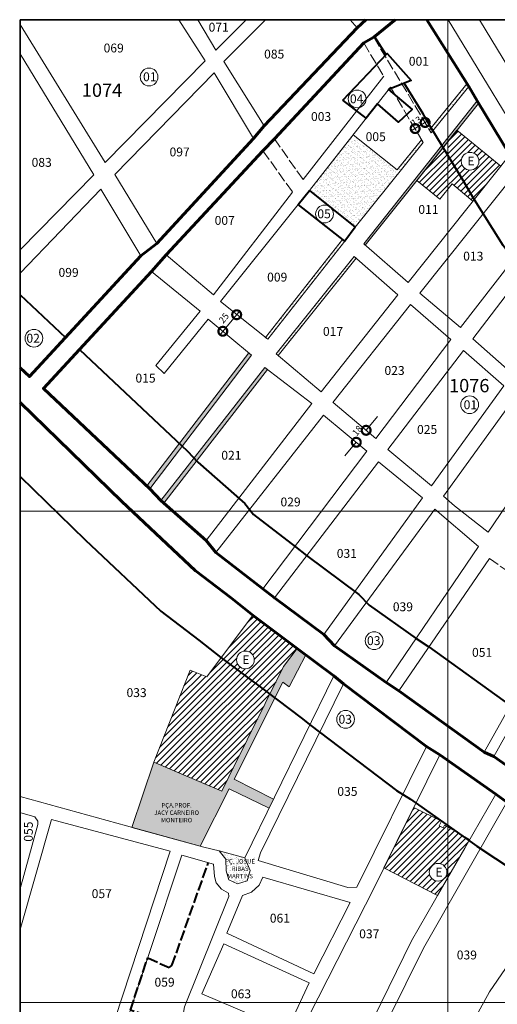
# Model space of a CAD drawing. Extents: x 180690 to 183128, y 1671485 to 1674270.
# Drawn here: x 180692 to 181231, y 1673158 to 1674270 of the extents above; entities that cross this region are included whole.
import ezdxf

# ---------------------------------------------------------------- set-up
doc = ezdxf.new("R2010")
doc.units = 0
doc.header["$MEASUREMENT"] = 0
doc.header["$XCLIPFRAME"] = 2
doc.linetypes.add('ACAD_ISO02W100', pattern=[15, 12, -3])
doc.layers.get('Defpoints').update_dxf_attribs({"linetype": 'CONTINUOUS'})
for name, color, linetype, lineweight in [('P-Area_escola', 6, 'CONTINUOUS', 9), ('P-Area_verde', 3, 'CONTINUOUS', 20), ('P-Cotas', 5, 'CONTINUOUS', 9), ('P-Ident_Area_Escola', 6, 'CONTINUOUS', 40), ('P-Ident_Area_Verde', 7, 'CONTINUOUS', 20), ('P-Ident_SUBUEU', 5, 'CONTINUOUS', 40), ('P-Ident_UEU', 5, 'CONTINUOUS', 60), ('P-Lim_area_comp', 40, 'ACAD_ISO02W100', 40), ('P-Lim_SUBUEU', 5, 'CONTINUOUS', 40), ('P-Lim_trac_viario', 1, 'CONTINUOUS', 20), ('P-Lim_trac_viario_proj', 1, 'ACAD_ISO02W100', 20), ('P-Lim_UEU', 6, 'CONTINUOUS', 60), ('P-Malha', 7, 'CONTINUOUS', 9), ('P-Num_Quarteirao', 5, 'CONTINUOUS', 40), ('P-Texto_Geral', 5, 'CONTINUOUS', 20)]:
    doc.layers.add(name, color=color, linetype=linetype, lineweight=lineweight)
doc.layers.add('P-Gauss_Krueger', color=3, linetype='CONTINUOUS')
doc.layers.add('P-Imagem_raster', color=250, linetype='CONTINUOUS')
doc.styles.add('SIMPLEX', font='simplex.shx')
doc.dimstyles.get("Standard").update_dxf_attribs({"dimtxt": 7.5, "dimasz": 20, "dimexe": 0.18, "dimexo": 0.0625, "dimgap": 5, "dimtad": 1, "dimzin": 0, "dimdsep": 46, "dimtxsty": 'Standard', "dimblk": 'DOTSMALL', "dimcen": 0.09, "dimdle": 6, "dimse1": 1, "dimse2": 1, "dimadec": 0, "dimazin": 0, "dimtfac": 1, "dimtofl": 0, "dimtmove": 2, "dimatfit": 2, "dimldrblk": 'DOTSMALL', "dimfxl": 0, "dimtolj": 1, "dimtzin": 0, "dimlwd": 13, "dimarcsym": 0})
picture_1 = doc.add_image_def('image1.tif', size_in_pixel=(9984, 13457))
pattern_1 = [(37.37923228, (-314997.9965, -5012460.6445), (-0.1475979158, 4.8261513526), [0, -3.8069184102, 0, -4.2577376956, 0, -4.0698963267]), (7.37923228, (-314997.9965, -5012460.6445), (4.44738553, 7.058851916), [0, -2.0537323002, 0, -3.4312356724, 0, -1.3148895825]), (327.37923228, (-315001.077, -5012460.638), (7.7995414866, -0.0022664308), [0, -1.2522757928, 0, -4.5081928542, 0, -5.8856962263]), (317.37923228, (-315001.077, -5012460.638), (7.533615745, 2.182309275), [0, -0.6261378964, 0, -2.955370871, 0, -3.3811446407])]
pattern_2 = [(37.37923228, (0, 0), (-0.147597916, 4.826151353), [0, -3.80691841, 0, -4.257737696, 0, -4.069896327]), (7.3792323, (0, 0), (4.44738553, 7.058851916), [0, -2.0537323, 0, -3.431235672, 0, -1.3148895825]), (327.37923228, (-3.0806, 0.0065), (7.799541487, -0.002266431), [0, -1.252275793, 0, -4.508192854, 0, -5.885696226]), (317.3792323, (-3.0806, 0.0065), (7.533615745, 2.182309275), [0, -0.626137896, 0, -2.955370871, 0, -3.381144641])]

# ---------------------------------------------------------------- blocks, each defined once
blk = doc.blocks.new('_DotSmall')
at = {"layer": 'P-Texto_Geral', "color": 0, "const_width": 0.5}
blk.add_lwpolyline([(-0.0625, 0, 1), (0.0625, 0, 1)], format="xyb", close=True, dxfattribs=at)
blk = doc.blocks.new('*D6')
at = {"layer": 'Defpoints', "color": 0}
for p in [(180933.5, 1673939.4), (180917.9, 1673920.6), (180920.8, 1673918.2)]:
    blk.add_point(p, dxfattribs=at)
at = {"layer": 'P-Cotas', "color": 0, "lineweight": 13}
blk.add_line((180940.3, 1673941.6), (180917, 1673913.5), dxfattribs=at)
at = {"layer": 'P-Cotas', "color": 0, "lineweight": 13, "xscale": 20, "yscale": 20, "zscale": 20}
for p, rotation in [((180936.4, 1673936.9), 50.3088361853229), ((180920.8, 1673918.2), 230.3088361853229)]:
    blk.add_blockref('_DotSmall', p, dxfattribs=dict(at, rotation=rotation))
at = {"layer": 'P-Cotas', "color": 0, "insert": (180921.9, 1673933.1), "char_height": 7.5, "attachment_point": 5, "rotation": 50.3088}
blk.add_mtext('\\A1;25', dxfattribs=at)
blk = doc.blocks.new('*D7')
at = {"layer": 'Defpoints', "color": 0}
for p in [(181138.5, 1674145.9), (181149.1, 1674153.9), (181149.8, 1674152.7)]:
    blk.add_point(p, dxfattribs=at)
at = {"layer": 'P-Cotas', "color": 0, "lineweight": 13}
blk.add_line((181132.6, 1674144), (181154.2, 1674157), dxfattribs=at)
at = {"layer": 'P-Cotas', "color": 0, "lineweight": 13, "xscale": 20, "yscale": 20, "zscale": 20}
for p, rotation in [((181149.1, 1674153.9), 31.0336403465971), ((181137.8, 1674147.1), 211.0336403465971)]:
    blk.add_blockref('_DotSmall', p, dxfattribs=dict(at, rotation=rotation))
at = {"layer": 'P-Cotas', "color": 0, "insert": (181139.2, 1674155.5), "char_height": 7.5, "attachment_point": 5, "rotation": 31.0336}
blk.add_mtext('\\A1;13', dxfattribs=at)
blk = doc.blocks.new('*D8')
at = {"layer": 'Defpoints', "color": 0}
for p in [(181083.1, 1673805.9), (181071.4, 1673792.9), (181071.9, 1673792.4)]:
    blk.add_point(p, dxfattribs=at)
at = {"layer": 'P-Cotas', "color": 0, "lineweight": 13}
for p, q in [((181082.5, 1673806.4), (181095.3, 1673821.9)), ((181071.4, 1673792.9), (181058.6, 1673777.5))]:
    blk.add_line(p, q, dxfattribs=at)
at = {"layer": 'P-Cotas', "color": 0, "lineweight": 13, "xscale": 20, "yscale": 20, "zscale": 20}
for p, rotation in [((181082.5, 1673806.4), 230.4630626785388), ((181071.4, 1673792.9), 50.46306267853878)]:
    blk.add_blockref('_DotSmall', p, dxfattribs=dict(at, rotation=rotation))
at = {"layer": 'P-Cotas', "color": 0, "insert": (181072.6, 1673806), "char_height": 7.5, "attachment_point": 5, "rotation": 50.4631}
blk.add_mtext('\\A1;18', dxfattribs=at)

msp = doc.modelspace()

# ---------------------------------------------------------------- hatches: boundary and pattern name
at = {"layer": 'P-Area_escola'}
h = msp.add_hatch(dxfattribs=at)
h.set_pattern_fill('ANSI31', color=256, scale=40.07282537, angle=359.8792323, style=0)
h.paths.add_polyline_path([(181174.6, 1674117.222), (181174.6, 1674078.437), (181179.519, 1674084.512), (181202.936, 1674064.973), (181204.655, 1674067.126), (181202.998, 1674069.781), (181193.192, 1674086.701)])
h.paths.add_polyline_path([(181174.6, 1674117.222), (181169.437, 1674125.698), (181139.673, 1674088.517), (181165.577, 1674067.294), (181174.6, 1674078.437)])
h.paths.add_polyline_path([(181234.583, 1674104.594), (181185.013, 1674145.155), (181174.6, 1674132.147), (181174.6, 1674117.222), (181193.192, 1674086.701), (181202.998, 1674069.781), (181204.655, 1674067.126)])
h.paths.add_polyline_path([(181189.791, 1674110.183, -1), (181209.827, 1674110.183, -1)], flags=16)
h.paths.add_polyline_path([(181194.297, 1674102.953), (181205.508, 1674102.929), (181205.539, 1674117.957), (181194.328, 1674117.98)], flags=8)
at = {"layer": 'P-Area_escola', "lineweight": 9}
h = msp.add_hatch(dxfattribs=at)
h.set_pattern_fill('ANSI31', color=256, scale=40.0728254, angle=-0.12076772, style=0)
h.paths.add_polyline_path([(180955.105, 1673597.415), (180954.802, 1673597.656), (180918.756, 1673549.677), (180968.764, 1673512.153), (180973.846, 1673508.338), (180989.327, 1673539.571), (181004.771, 1673560.137), (181003.979, 1673560.742)])
h.paths.add_polyline_path([(180956.252, 1673547.16, -1), (180936.216, 1673547.16, -1)], flags=16)
h.paths.add_polyline_path([(180973.846, 1673508.338), (180968.764, 1673512.153), (180918.756, 1673549.677), (180902.56, 1673528.119), (180883.904, 1673535.638), (180842.904, 1673431.657), (180919.804, 1673399.015), (180927.744, 1673415.323)])
h.paths.add_polyline_path([(180940.262, 1673539.964), (180951.472, 1673539.94), (180951.504, 1673554.967), (180940.293, 1673554.991)], flags=8)
at = {"layer": 'P-Area_escola'}
h = msp.add_hatch(dxfattribs=at)
h.set_pattern_fill('ANSI31', color=256, scale=40, style=0)
h.paths.add_polyline_path([(181165.031, 1673360.003), (181167.579, 1673365.004), (181136.216, 1673380.369), (181131.582, 1673370.975), (181102.659, 1673312.34), (181163.119, 1673281.196), (181174.6, 1673301.195), (181174.6, 1673358.578), (181170.973, 1673360.651), (181169.486, 1673357.733)])
h.paths.add_polyline_path([(181173.691, 1673307.398, -1), (181153.655, 1673307.398, -1)], flags=16)
h.paths.add_polyline_path([(181199.404, 1673344.402), (181174.6, 1673358.578), (181174.6, 1673301.195), (181193.897, 1673334.81)])
h.paths.add_polyline_path([(181158.161, 1673300.032), (181169.372, 1673300.008), (181169.404, 1673315.035), (181158.193, 1673315.059)], flags=8)
at = {"layer": 'P-Area_verde', "lineweight": 9}
h = msp.add_hatch(dxfattribs=at)
h.set_pattern_fill('AR-SAND', color=256, scale=2.504552, angle=-0.120768, style=0)
h.set_pattern_definition(pattern_1)
h.paths.add_polyline_path([(181156.06, 1674142.232), (181198.429, 1674194.583), (181196.405, 1674197.799), (181154.033, 1674145.602)])
h = msp.add_hatch(dxfattribs=at)
h.set_pattern_fill('AR-SAND', color=256, scale=2.504552, angle=-0.120768, style=0)
h.set_pattern_definition(pattern_1)
h.paths.add_polyline_path([(181081.276, 1674015.566), (181209.333, 1674175.536), (181207.634, 1674178.326), (181079.759, 1674016.882)])
h = msp.add_hatch(dxfattribs=at)
h.set_pattern_fill('AR-SAND', color=256, scale=2.504552, angle=-0.120768, style=0)
h.set_pattern_definition(pattern_2)
h.paths.add_polyline_path([(181146.698, 1674131.517), (181144.926, 1674134.522), (181117.679, 1674100.441), (181068.328, 1674139.678), (181018.643, 1674077.331), (181070.168, 1674035.627)])
h = msp.add_hatch(dxfattribs=at)
h.set_pattern_fill('AR-SAND', color=256, scale=2.504552, angle=-0.120768, style=0)
h.set_pattern_definition(pattern_2)
h.paths.add_polyline_path([(181058.312, 1674020.02), (181055.801, 1674022.001), (180969.599, 1673912.28), (180972.141, 1673910.199)])
h.paths.add_polyline_path([(181071.17, 1674000.498), (181068.45, 1674002.888), (180980.836, 1673892.9), (180983.167, 1673891.006)])
h = msp.add_hatch(dxfattribs=at)
h.set_pattern_fill('AR-SAND', color=256, scale=2.504552, angle=-0.120768, style=0)
h.set_pattern_definition(pattern_2)
h.paths.add_polyline_path([(180835.149, 1673743.576), (180838.538, 1673740.385), (180953.185, 1673891.393), (180950.115, 1673893.933)])
h.paths.add_polyline_path([(180971.315, 1673875.078), (180968.156, 1673877.422), (180850.809, 1673727.216), (180854.28, 1673724.152)])
h = msp.add_hatch(dxfattribs=at)
h.set_pattern_fill('AR-SAND', color=256, scale=2.5, style=0)
h.set_pattern_definition([(37.5, (0, 0), (-0.157483395, 4.8170594225), [0, -3.8, 0, -4.25, 0, -4.0625]), (7.5, (0, 0), (4.424441763, 7.055365163), [0, -2.05, 0, -3.425, 0, -1.3125]), (327.5, (-3.075, 0), (7.785354654, 0.014147634), [0, -1.25, 0, -4.5, 0, -5.875]), (317.5, (-3.075, 0), (7.515316511, 2.194188912), [0, -0.625, 0, -2.95, 0, -3.375])])
h.paths.add_polyline_path([(180842.904, 1673431.657), (180818.276, 1673358.155), (180895.263, 1673336.984), (180927.986, 1673401.785), (180972.899, 1673379.706), (180977.979, 1673390.068), (180933.407, 1673412.519), (180988.637, 1673521.891), (180995.81, 1673516.838), (181014.547, 1673552.8), (181004.771, 1673560.137), (180989.327, 1673539.571), (180927.744, 1673415.323), (180919.804, 1673399.015)])
h.paths.add_polyline_path([(180839.258, 1673386.803), (180898.028, 1673386.803), (180898.028, 1673362.241), (180839.258, 1673362.241)], flags=24)
at = {"layer": 'P-Area_verde'}
h = msp.add_hatch(dxfattribs=at)
h.set_pattern_fill('AR-SAND', color=256, scale=2.5, style=0)
h.set_pattern_definition([(37.5, (0, 0), (-0.157483395, 4.8170594225), [0, -3.8, 0, -4.25, 0, -4.0625]), (7.5, (0, 0), (4.424441763, 7.055365163), [0, -2.05, 0, -3.425, 0, -1.3125]), (327.5, (-3.075, 0), (7.785354654, 0.014147634), [0, -1.25, 0, -4.5, 0, -5.875]), (317.5, (-3.075, 0), (7.515316511, 2.194188912), [0, -0.625, 0, -2.95, 0, -3.375])])
h.paths.add_polyline_path([(180916.49, 1673331.476), (180924.228, 1673322.352), (180924.427, 1673308.864), (180927.642, 1673298.909), (180937.497, 1673294.382), (180948.077, 1673297.946), (180951.612, 1673309.26), (180945.461, 1673323.74)])
h.paths.add_polyline_path([(180919.488, 1673323.518), (180961.036, 1673323.518), (180961.036, 1673298.399), (180919.488, 1673298.399)], flags=9)

# ---------------------------------------------------------------- linework, layer by layer
at = {"layer": 'P-Area_escola'}
for points in [[(181165.577, 1674067.294), (181139.673, 1674088.517), (181139.673, 1674088.517), (181185.013, 1674145.155), (181185.013, 1674145.155), (181234.583, 1674104.594), (181202.936, 1674064.973)], [(181165.577, 1674067.294), (181179.519, 1674084.512)], [(181202.936, 1674064.973), (181179.519, 1674084.512)]]:
    msp.add_lwpolyline(points, dxfattribs=at)
for points in [[(180955.127, 1673598.089), (180902.56, 1673528.119), (180883.904, 1673535.638), (180842.904, 1673431.657), (180842.904, 1673431.657), (180919.804, 1673399.015), (180927.744, 1673415.323), (180989.327, 1673539.571), (180989.327, 1673539.571), (181004.771, 1673560.137), (181004.771, 1673560.137), (180955.127, 1673598.089), (180955.127, 1673598.089)], [(181102.659, 1673312.34), (181163.119, 1673281.196), (181193.897, 1673334.81), (181199.404, 1673344.402), (181170.973, 1673360.651), (181169.486, 1673357.733), (181165.031, 1673360.003), (181167.579, 1673365.004), (181136.216, 1673380.369), (181131.582, 1673370.975)]]:
    msp.add_lwpolyline(points, close=True, dxfattribs=at)
for centre in [(181199.809, 1674110.183), (180946.234, 1673547.16), (181163.673, 1673307.398)]:
    msp.add_circle(centre, 10.018, dxfattribs=at)
at = {"layer": 'P-Area_verde'}
for points in [[(181156.06, 1674142.232), (181156.06, 1674142.232), (181156.06, 1674142.232), (181198.429, 1674194.583), (181198.429, 1674194.583), (181196.405, 1674197.799), (181196.405, 1674197.799), (181154.033, 1674145.602), (181154.033, 1674145.602), (181154.033, 1674145.602)], [(181081.276, 1674015.566), (181081.276, 1674015.566), (181081.276, 1674015.566), (181081.276, 1674015.566), (181081.276, 1674015.566), (181081.276, 1674015.566), (181209.333, 1674175.536), (181207.634, 1674178.326), (181079.759, 1674016.882), (181079.759, 1674016.882), (181079.759, 1674016.882), (181079.759, 1674016.882), (181079.759, 1674016.882)], [(180968.763, 1673911.279), (180971.443, 1673909.144), (180971.443, 1673909.144), (181058.312, 1674020.02), (181058.312, 1674020.02), (181058.312, 1674020.02), (181058.312, 1674020.02), (181055.801, 1674022.001), (181055.801, 1674022.001), (181055.801, 1674022.001), (181055.801, 1674022.001), (181055.801, 1674022.001), (181055.801, 1674022.001), (181055.801, 1674022.001), (181055.801, 1674022.001), (181055.801, 1674022.001), (181055.801, 1674022.001), (181055.801, 1674022.001), (180968.763, 1673911.279)], [(181071.242, 1674000.649), (181071.242, 1674000.649), (181068.823, 1674002.765), (181068.823, 1674002.765), (181068.823, 1674002.765), (181068.823, 1674002.765), (180980.836, 1673892.9), (180980.836, 1673892.9), (180980.836, 1673892.9), (180980.836, 1673892.9), (180983.154, 1673890.942), (180983.154, 1673890.942), (180983.154, 1673890.942), (180983.154, 1673890.942), (181071.242, 1674000.649), (181071.242, 1674000.649), (181071.242, 1674000.649), (181071.242, 1674000.649), (181071.242, 1674000.649), (181071.242, 1674000.649), (181071.242, 1674000.649), (181071.242, 1674000.649)]]:
    msp.add_lwpolyline(points, close=True, dxfattribs=at)
at = {"layer": 'P-Area_verde', "flags": 128}
for points in [[(181070.168, 1674035.627), (181070.168, 1674035.627), (181070.168, 1674035.627), (181070.168, 1674035.627), (181018.643, 1674077.331), (181018.643, 1674077.331), (181067.737, 1674140.099), (181067.737, 1674140.099), (181067.737, 1674140.099), (181067.737, 1674140.099), (181117.679, 1674100.441)], [(180950.115, 1673893.933), (180950.115, 1673893.933), (180950.115, 1673893.933), (180950.115, 1673893.933), (180950.115, 1673893.933), (180950.115, 1673893.933), (180950.115, 1673893.933), (180835.149, 1673743.576), (180835.149, 1673743.576), (180835.149, 1673743.576), (180835.149, 1673743.576), (180838.538, 1673740.385), (180838.538, 1673740.385), (180838.538, 1673740.385), (180838.538, 1673740.385), (180838.538, 1673740.385), (180838.538, 1673740.385), (180838.538, 1673740.385), (180838.538, 1673740.385), (180838.538, 1673740.385), (180953.185, 1673891.393), (180953.185, 1673891.393), (180953.185, 1673891.393)], [(180950.506, 1673893.61), (180953.185, 1673891.393)], [(181014.547, 1673552.8), (181004.771, 1673560.137), (180989.327, 1673539.571), (180989.327, 1673539.571), (180927.744, 1673415.323), (180919.804, 1673399.015), (180842.904, 1673431.657), (180818.276, 1673358.155), (180818.276, 1673358.155), (180895.259, 1673336.977), (180895.259, 1673336.977), (180895.259, 1673336.977), (180895.259, 1673336.977), (180895.259, 1673336.977), (180895.259, 1673336.977), (180895.259, 1673336.977), (180927.986, 1673401.785), (180972.899, 1673379.706), (180977.979, 1673390.068), (180933.407, 1673412.519), (180988.637, 1673521.891), (180988.637, 1673521.891), (180995.81, 1673516.838), (181014.547, 1673552.8)]]:
    msp.add_lwpolyline(points, dxfattribs=at)
at = {"layer": 'P-Area_verde', "lineweight": 9, "flags": 128}
msp.add_lwpolyline([(181117.679, 1674100.441), (181144.926, 1674134.522), (181146.698, 1674131.517), (181146.698, 1674131.517), (181146.698, 1674131.517), (181070.168, 1674035.627), (181070.168, 1674035.627), (181070.168, 1674035.627), (181070.168, 1674035.627), (181070.168, 1674035.627), (181070.168, 1674035.627), (181070.168, 1674035.627), (181070.168, 1674035.627), (181070.168, 1674035.627), (181070.168, 1674035.627)], dxfattribs=at)
at = {"layer": 'P-Area_verde', "flags": 128}
msp.add_lwpolyline([(180850.809, 1673727.216), (180854.28, 1673724.152), (180854.28, 1673724.152), (180854.28, 1673724.152), (180854.28, 1673724.152), (180854.28, 1673724.152), (180854.28, 1673724.152), (180854.28, 1673724.152), (180854.28, 1673724.152), (180854.28, 1673724.152), (180854.28, 1673724.152), (180854.28, 1673724.152), (180971.126, 1673875.142), (180971.126, 1673875.142), (180971.126, 1673875.142), (180971.126, 1673875.142), (180968.156, 1673877.422), (180968.156, 1673877.422), (180968.156, 1673877.422), (180850.809, 1673727.216), (180850.809, 1673727.216), (180850.809, 1673727.216), (180850.809, 1673727.216), (180850.809, 1673727.216), (180850.809, 1673727.216)], close=True, dxfattribs=at)
at = {"layer": 'P-Area_verde'}
msp.add_lwpolyline([(180916.49, 1673331.476), (180924.228, 1673322.352), (180924.427, 1673308.864), (180927.642, 1673298.909), (180937.497, 1673294.382), (180948.077, 1673297.946), (180951.612, 1673309.26), (180945.461, 1673323.74), (180916.49, 1673331.476)], dxfattribs=at)
at = {"layer": 'P-Gauss_Krueger'}
msp.add_lwpolyline([(183105, 1674270), (180692, 1674270), (180692, 1671496), (183105, 1671496)], close=True, dxfattribs=at)
msp.add_lwpolyline([(183105, 1674270), (180692, 1674270), (180692, 1671496), (183105, 1671496)], close=True, dxfattribs=at)
msp.add_lwpolyline([(183105, 1674270), (180692, 1674270), (180692, 1671496), (183105, 1671496)], close=True, dxfattribs=at)
at = {"layer": 'P-Ident_SUBUEU', "lineweight": 9}
for centre in [(180837.537, 1674205.306), (181072.408, 1674180.579), (181035.548, 1674050.623), (180707.621, 1673910.298), (181199.359, 1673835.32), (181091.567, 1673568.908), (181059.371, 1673480.101)]:
    msp.add_circle(centre, 10.018, dxfattribs=at)
at = {"layer": 'P-Lim_area_comp'}
msp.add_lwpolyline([(180866.08, 1673092.468), (180845.032, 1673098.867), (180863.665, 1673136.598), (180816.494, 1673151.716), (180836.086, 1673210.754), (180860.265, 1673199.901), (180863.367, 1673202.094), (180904.42, 1673318.339)], dxfattribs=at)
at = {"layer": 'P-Lim_SUBUEU'}
msp.add_line((180692, 1673959.19), (180743.152, 1673911.188), dxfattribs=at)
at = {"layer": 'P-Lim_SUBUEU', "flags": 128}
msp.add_lwpolyline([(180692, 1673876.908), (180702.469, 1673867.084), (180702.469, 1673867.084), (180828.115, 1674003.299), (180828.115, 1674003.299), (180828.115, 1674003.299), (180828.115, 1674003.299), (180828.115, 1674003.299), (180846.341, 1674017.36), (180846.341, 1674017.36), (180955.294, 1674135.773), (180955.294, 1674135.773), (180967.447, 1674150.066), (181072.561, 1674260.927), (181072.561, 1674260.927), (181072.561, 1674260.927), (181072.561, 1674260.927), (181072.561, 1674260.927), (181072.561, 1674260.927), (181072.561, 1674260.927), (181072.561, 1674260.927), (181072.561, 1674260.927), (181082.303, 1674270)], dxfattribs=at)
at = {"layer": 'P-Lim_SUBUEU'}
for points in [[(181115.129, 1674270), (181091.169, 1674250.087), (181091.169, 1674250.087), (181091.169, 1674250.087), (181091.169, 1674250.087), (181091.169, 1674250.087), (181091.169, 1674250.087), (181091.169, 1674250.087), (181091.169, 1674250.087), (181091.169, 1674250.087), (181091.169, 1674250.087), (181091.169, 1674250.087), (181091.169, 1674250.087), (181091.169, 1674250.087), (181091.169, 1674250.087), (181091.169, 1674250.087), (181079.835, 1674243.707), (180978.967, 1674135.554), (180978.967, 1674135.554), (180978.967, 1674135.554), (180978.967, 1674135.554), (180978.967, 1674135.554), (180978.967, 1674135.554), (180978.967, 1674135.554), (180978.967, 1674135.554), (180966.062, 1674121.992), (180856.807, 1674004.535), (180840.214, 1673985.832), (180840.214, 1673985.832), (180840.214, 1673985.832), (180840.214, 1673985.832), (180840.214, 1673985.832), (180840.214, 1673985.832), (180840.214, 1673985.832), (180840.214, 1673985.832), (180718.296, 1673853.616), (180718.296, 1673853.616), (180838.538, 1673740.385), (180838.538, 1673740.385), (180838.538, 1673740.385), (180838.538, 1673740.385), (180838.538, 1673740.385), (180838.538, 1673740.385), (180838.538, 1673740.385), (180850.809, 1673727.216), (180850.809, 1673727.216), (180850.809, 1673727.216), (180850.809, 1673727.216), (180901.983, 1673682.037), (180913.061, 1673668.347), (180965.996, 1673627.287), (180965.996, 1673627.287), (180979.081, 1673617.152), (180979.081, 1673617.152), (180979.081, 1673617.152), (181034.656, 1673575.776), (181034.656, 1673575.776), (181034.656, 1673575.776), (181034.656, 1673575.776), (181034.656, 1673575.776), (181034.656, 1673575.776), (181046.955, 1673563.219), (181105.163, 1673521.69), (181119.476, 1673512.441), (181119.476, 1673512.441), (181119.476, 1673512.441), (181119.476, 1673512.441), (181119.476, 1673512.441), (181119.476, 1673512.441), (181215.799, 1673443.192), (181226.544, 1673438.148), (181386.781, 1673325.141)], [(181244.776, 1674117.354), (181207.634, 1674178.326), (181198.429, 1674194.583), (181150.958, 1674270)], [(181104.963, 1674230.439), (181092.106, 1674250.865)], [(181661.557, 1673692.894), (181593.147, 1673732.127), (181577.34, 1673740.121), (181480.742, 1673795.299), (181469.88, 1673800.992), (181427.921, 1673827.169), (181386.649, 1673855.597), (181360.801, 1673875.997), (181345.984, 1673889.772), (181323.4, 1673910.905), (181302.093, 1673933.635), (181288.751, 1673948.887), (181249.85, 1673997.459), (181237.106, 1674015.147), (181202.998, 1674069.781), (181193.192, 1674086.701), (181155.894, 1674147.93), (181146.906, 1674163.804), (181125.266, 1674198.183)], [(180758.972, 1673897.728), (180881.098, 1673782.722), (180892.711, 1673770.26), (180945.463, 1673723.688), (180955.33, 1673711.494), (181002.754, 1673674.709), (181015.37, 1673664.937), (181074.243, 1673621.106), (181086.114, 1673608.986), (181138.886, 1673571.335), (181153.29, 1673562.028), (181246.319, 1673495.147), (181256.815, 1673490.219), (181420.358, 1673374.881), (181434.935, 1673365.469), (181489.114, 1673328.459)], [(180692, 1673837.785), (180806.979, 1673725.966), (180889.517, 1673648.064), (180889.517, 1673648.064), (180930.622, 1673616.837), (180955.105, 1673597.415), (181004.781, 1673560.14), (181046.137, 1673529.093), (181057.098, 1673520.274), (181150.551, 1673449.361), (181165.671, 1673440.083), (181228.706, 1673395.444), (181241.294, 1673386.597), (181241.294, 1673386.597), (181325.997, 1673330.366), (181338.515, 1673321.159), (181338.515, 1673321.159), (181446.279, 1673249.109), (181259.897, 1672986.736)], [(180692, 1673754.09), (180765.469, 1673682.64), (180850.667, 1673602.228), (180893.826, 1673569.441), (180918.448, 1673549.908), (180968.764, 1673512.153), (181009.31, 1673481.714), (181020.151, 1673472.992), (181116.644, 1673399.771), (181132.608, 1673389.976), (181194.119, 1673346.415), (181207.447, 1673337.049), (181291.609, 1673281.177), (181304.048, 1673272.028), (181411.518, 1673200.175)]]:
    msp.add_lwpolyline(points, dxfattribs=at)
msp.add_lwpolyline([(181056.168, 1674179.056), (181106.435, 1674231.989), (181133.158, 1674201.357), (181107.877, 1674191.188), (181134.326, 1674168.551), (181119.203, 1674154.237), (181095.157, 1674175.156), (181082.379, 1674158.819)], close=True, dxfattribs=at)
at = {"layer": 'P-Lim_SUBUEU', "flags": 128}
msp.add_lwpolyline([(181018.643, 1674077.331), (181070.168, 1674035.627), (181058.312, 1674020.02), (181005.787, 1674061.444), (181018.643, 1674077.331)], close=True, dxfattribs=at)
at = {"layer": 'P-Lim_trac_viario'}
for points in [[(180692, 1674264.389), (180788.029, 1674108.839), (180900.708, 1674223.722), (180871.246, 1674270)], [(180892.486, 1674270), (180912.769, 1674235.411), (180947.055, 1674270)], [(181064.549, 1674270), (181072.561, 1674260.927), (181072.561, 1674260.927), (181072.561, 1674260.927), (181072.561, 1674260.927), (181072.561, 1674260.927), (181072.561, 1674260.927), (180967.447, 1674150.066), (180967.447, 1674150.066), (180922.054, 1674222.817), (180969.012, 1674270)], [(181091.169, 1674250.087), (181091.169, 1674250.087), (181091.169, 1674250.087), (181115.129, 1674270)], [(181156.06, 1674142.232), (181198.429, 1674194.583), (181150.958, 1674270)], [(181175.063, 1674270), (181280.761, 1674095.921)], [(181307.418, 1674109.952), (181210.285, 1674270)], [(180978.967, 1674135.554), (180978.967, 1674135.554), (181079.835, 1674243.707)], [(180692, 1674231.527), (180775.131, 1674094.78), (180692, 1674010.115)], [(181102.525, 1674206.069), (181011.32, 1674089.424), (181011.32, 1674089.424)], [(181018.643, 1674077.331), (181018.643, 1674077.331), (181109.882, 1674193.981)], [(181070.168, 1674035.627), (181146.698, 1674131.517)], [(180999.542, 1674075.334), (180910.38, 1673959.22), (180910.38, 1673959.22), (180910.38, 1673959.22), (180910.38, 1673959.22), (180856.807, 1674004.535), (180856.807, 1674004.535), (180966.062, 1674121.992), (180966.062, 1674121.992), (180966.062, 1674121.992), (180966.062, 1674121.992), (180966.062, 1674121.992), (180966.062, 1674121.992), (180966.062, 1674121.992), (180966.062, 1674121.992), (180966.062, 1674121.992), (180966.062, 1674121.992), (180966.062, 1674121.992), (180966.062, 1674121.992)], [(180692, 1673876.908), (180702.469, 1673867.084), (180702.469, 1673867.084), (180828.115, 1674003.299), (180828.115, 1674003.299), (180828.115, 1674003.299), (180828.115, 1674003.299), (180828.115, 1674003.299), (180783.019, 1674078.745), (180783.019, 1674078.745), (180692, 1673983.657)], [(181005.787, 1674061.444), (181005.787, 1674061.444), (181005.787, 1674061.444), (180917.99, 1673951.725), (180971.443, 1673909.144), (181058.312, 1674020.02)], [(180692, 1673392.881), (180899.424, 1673335.839), (180899.424, 1673335.839), (180916.49, 1673331.476), (180924.228, 1673322.352), (180924.427, 1673308.864), (180927.642, 1673298.909), (180937.497, 1673294.382), (180948.077, 1673297.946), (180951.612, 1673309.26), (180945.461, 1673323.74), (181046.137, 1673529.093), (181046.137, 1673529.093), (181046.137, 1673529.093), (181046.137, 1673529.093), (181004.771, 1673560.137), (180930.622, 1673616.837), (180889.517, 1673648.064), (180806.979, 1673725.966), (180806.979, 1673725.966), (180806.979, 1673725.966), (180692, 1673837.785)], [(181298.252, 1673806.268), (181298.252, 1673806.268), (181220.258, 1673691.25), (181220.258, 1673691.25), (181182.231, 1673721.109), (181169.884, 1673732.237), (181251.545, 1673844.875), (181251.545, 1673844.875), (181251.545, 1673844.875), (181276.381, 1673825.098), (181275.924, 1673822.585)], [(181297.86, 1673608.481), (181297.86, 1673608.481), (181297.86, 1673608.481), (181272.816, 1673565.322), (181281.115, 1673559.734), (181281.115, 1673559.734), (181215.799, 1673443.192), (181215.799, 1673443.192), (181215.799, 1673443.192), (181119.476, 1673512.441), (181119.476, 1673512.441), (181119.476, 1673512.441), (181119.476, 1673512.441), (181221.611, 1673661.745)], [(180691.547, 1673374.751), (180708.664, 1673369.921), (180711.944, 1673364.984), (180712.18, 1673361.543), (180712.18, 1673361.543), (180712.18, 1673361.543), (180692, 1673288.814)], [(180692, 1673242.864), (180727.373, 1673367.088), (180727.373, 1673367.088), (180861.222, 1673331.114), (180861.222, 1673331.114), (180861.222, 1673331.114), (180861.222, 1673331.114), (180861.222, 1673331.114), (180789.701, 1673113.848), (180789.701, 1673113.848), (180692, 1673148.008)]]:
    msp.add_lwpolyline(points, dxfattribs=at)
for points in [[(180846.341, 1674017.36), (180798.784, 1674095.313), (180911.024, 1674209.855), (180955.294, 1674135.773), (180955.294, 1674135.773), (180846.341, 1674017.36), (180846.341, 1674017.36), (180846.341, 1674017.36), (180846.341, 1674017.36)], [(181244.776, 1674117.354), (181129.848, 1673973.472), (181079.759, 1674016.882), (181207.634, 1674178.326)], [(181286.949, 1674048.607), (181188.902, 1673922.467), (181143.289, 1673961.063), (181143.289, 1673961.063), (181143.289, 1673961.063), (181254.416, 1674100.719), (181254.416, 1674100.719), (181254.416, 1674100.719), (181286.949, 1674048.607)], [(181334.768, 1673987.412), (181248.218, 1673869.895), (181203.117, 1673909.623), (181203.117, 1673909.623), (181297.637, 1674033.773), (181297.637, 1674033.773), (181334.768, 1673987.412), (181334.768, 1673987.412)], [(180980.836, 1673892.9), (181068.823, 1674002.765), (181118.339, 1673959.461), (181031.644, 1673849.989), (181031.644, 1673849.989), (181031.644, 1673849.989)], [(180854.72, 1673870.442), (180845.207, 1673879.668), (180895.303, 1673940.735), (180840.214, 1673985.832), (180840.214, 1673985.832), (180840.214, 1673985.832), (180840.214, 1673985.832), (180840.214, 1673985.832), (180840.214, 1673985.832), (180840.214, 1673985.832), (180840.214, 1673985.832), (180840.214, 1673985.832), (180840.214, 1673985.832), (180718.296, 1673853.616), (180718.296, 1673853.616), (180718.296, 1673853.616), (180718.296, 1673853.616), (180718.296, 1673853.616), (180718.296, 1673853.616), (180838.538, 1673740.385), (180838.538, 1673740.385), (180953.185, 1673891.393), (180904.245, 1673931.89)], [(181045.162, 1673837.797), (181045.089, 1673837.704), (181132.62, 1673948.531), (181178.217, 1673908.896), (181178.217, 1673908.896), (181093.492, 1673797.244)], [(181107.038, 1673784.789), (181107.038, 1673784.789), (181192.505, 1673896.505), (181238.092, 1673856.663), (181156.104, 1673743.726), (181156.104, 1673743.726)], [(180968.156, 1673877.422), (181021.403, 1673836.539), (180901.983, 1673682.037), (180901.983, 1673682.037), (180901.983, 1673682.037), (180901.983, 1673682.037), (180901.983, 1673682.037), (180901.983, 1673682.037), (180850.809, 1673727.216), (180850.809, 1673727.216), (180968.156, 1673877.422)], [(181083.443, 1673782.906), (181083.443, 1673782.906), (181034.388, 1673823.465), (181034.388, 1673823.465), (180913.061, 1673668.347), (180913.061, 1673668.347), (180913.061, 1673668.347), (180965.996, 1673627.287), (180965.996, 1673627.287), (180965.996, 1673627.287)], [(181034.656, 1673575.776), (181146.19, 1673730.064), (181096.584, 1673770.639), (180979.081, 1673617.152), (180979.081, 1673617.152), (180979.081, 1673617.152), (181034.656, 1673575.776), (181034.656, 1673575.776), (181034.656, 1673575.776)], [(181046.955, 1673563.219), (181159.903, 1673717.495), (181159.903, 1673717.495), (181209.51, 1673675.164), (181105.163, 1673521.69), (181105.163, 1673521.69), (181105.163, 1673521.69), (181105.163, 1673521.69), (181046.955, 1673563.219), (181046.955, 1673563.219), (181046.955, 1673563.219)], [(181455.828, 1673474.742), (181292.572, 1673556.003), (181292.572, 1673556.003), (181226.544, 1673438.148), (181226.544, 1673438.148), (181226.544, 1673438.148), (181226.544, 1673438.148), (181226.544, 1673438.148), (181226.544, 1673438.148), (181226.544, 1673438.148), (181226.544, 1673438.148), (181226.544, 1673438.148), (181226.544, 1673438.148), (181226.544, 1673438.148), (181226.544, 1673438.148), (181226.544, 1673438.148), (181386.781, 1673325.141), (181386.781, 1673325.141), (181386.781, 1673325.141), (181455.828, 1673474.742)], [(181061.682, 1673290.182), (180960.663, 1673320.705), (180963.224, 1673329.236), (181057.098, 1673520.274), (181057.098, 1673520.274), (181057.098, 1673520.274), (181057.098, 1673520.274), (181057.098, 1673520.274), (181057.098, 1673520.274), (181057.098, 1673520.274), (181150.551, 1673449.361), (181150.551, 1673449.361), (181150.551, 1673449.361), (181072.065, 1673290.691)], [(181092.228, 1673291.193), (181165.671, 1673440.083), (181165.671, 1673440.083), (181165.671, 1673440.083), (181228.706, 1673395.444), (181228.706, 1673395.444), (181228.706, 1673395.444), (181133.778, 1673230.087), (181073.761, 1673107.747), (181017.71, 1673144.806), (181017.71, 1673144.806)], [(181239.642, 1673198.885), (181221.591, 1673172.544), (181211.182, 1673153.315), (181173.038, 1673082.257), (181163.644, 1673077.041), (181154.251, 1673070.52), (181145.64, 1673060.87), (181145.64, 1673060.87), (181087.19, 1673100.255), (181147.072, 1673221.592), (181241.294, 1673386.597), (181241.294, 1673386.597), (181325.997, 1673330.366), (181325.997, 1673330.366), (181325.997, 1673330.366)], [(180866.08, 1673092.468), (180870.842, 1673116.267), (180877.374, 1673155.428), (180927.599, 1673280.075), (180927.114, 1673283.69), (180919.371, 1673288.291), (180913.233, 1673295.542), (180911.42, 1673302.514), (180910.253, 1673316.701), (180910.253, 1673316.701), (180874.569, 1673326.722), (180803.179, 1673111.591)], [(181023.501, 1673192.882), (181023.501, 1673192.882), (180925.135, 1673238.826), (180925.135, 1673238.826), (180942.891, 1673281.259), (180953.105, 1673285.032), (180961.764, 1673292.801), (180965.983, 1673301.901), (180965.983, 1673301.901), (181064.498, 1673273.328)], [(181018.17, 1673182.694), (180921.74, 1673226.519), (180897.149, 1673170.294), (180993.357, 1673129.277)]]:
    msp.add_lwpolyline(points, close=True, dxfattribs=at)
at = {"layer": 'P-Lim_trac_viario_proj'}
for points in [[(181091.169, 1674250.087), (181091.169, 1674250.087), (181091.169, 1674250.087), (181156.06, 1674142.232)], [(181079.835, 1674243.707), (181102.525, 1674206.069)], [(181109.882, 1674193.981), (181109.882, 1674193.981), (181146.698, 1674131.517)], [(180966.062, 1674121.992), (180999.542, 1674075.334), (180999.542, 1674075.334)], [(181058.312, 1674020.02), (181005.787, 1674061.444), (181005.787, 1674061.444)], [(181221.611, 1673661.745), (181297.86, 1673608.481)]]:
    msp.add_lwpolyline(points, dxfattribs=at)
at = {"layer": 'P-Lim_trac_viario_proj', "flags": 128}
for points in [[(181011.32, 1674089.424), (180978.967, 1674135.554)], [(181070.168, 1674035.627), (181018.643, 1674077.331)]]:
    msp.add_lwpolyline(points, dxfattribs=at)
at = {"layer": 'P-Lim_UEU', "flags": 128}
msp.add_lwpolyline([(180692, 1673876.908), (180702.469, 1673867.084), (180702.469, 1673867.084), (180828.115, 1674003.299), (180828.115, 1674003.299), (180828.115, 1674003.299), (180828.115, 1674003.299), (180828.115, 1674003.299), (180846.341, 1674017.36), (180846.341, 1674017.36), (180955.294, 1674135.773), (180955.294, 1674135.773), (180967.447, 1674150.066), (181072.561, 1674260.927), (181072.561, 1674260.927), (181072.561, 1674260.927), (181072.561, 1674260.927), (181072.561, 1674260.927), (181072.561, 1674260.927), (181072.561, 1674260.927), (181072.561, 1674260.927), (181072.561, 1674260.927), (181082.303, 1674270)], dxfattribs=at)
at = {"layer": 'P-Lim_UEU'}
for points in [[(181115.129, 1674270), (181091.169, 1674250.087), (181091.169, 1674250.087), (181091.169, 1674250.087), (181091.169, 1674250.087), (181091.169, 1674250.087), (181091.169, 1674250.087), (181091.169, 1674250.087), (181091.169, 1674250.087), (181091.169, 1674250.087), (181091.169, 1674250.087), (181091.169, 1674250.087), (181091.169, 1674250.087), (181091.169, 1674250.087), (181091.169, 1674250.087), (181091.169, 1674250.087), (181079.835, 1674243.707), (180978.967, 1674135.554), (180978.967, 1674135.554), (180978.967, 1674135.554), (180978.967, 1674135.554), (180978.967, 1674135.554), (180978.967, 1674135.554), (180978.967, 1674135.554), (180978.967, 1674135.554), (180966.062, 1674121.992), (180856.807, 1674004.535), (180840.214, 1673985.832), (180840.214, 1673985.832), (180840.214, 1673985.832), (180840.214, 1673985.832), (180840.214, 1673985.832), (180840.214, 1673985.832), (180840.214, 1673985.832), (180840.214, 1673985.832), (180718.296, 1673853.616), (180718.296, 1673853.616), (180838.538, 1673740.385), (180838.538, 1673740.385), (180838.538, 1673740.385), (180838.538, 1673740.385), (180838.538, 1673740.385), (180838.538, 1673740.385), (180838.538, 1673740.385), (180850.809, 1673727.216), (180850.809, 1673727.216), (180850.809, 1673727.216), (180850.809, 1673727.216), (180901.983, 1673682.037), (180913.061, 1673668.347), (180965.996, 1673627.287), (180965.996, 1673627.287), (180979.081, 1673617.152), (180979.081, 1673617.152), (180979.081, 1673617.152), (181034.656, 1673575.776), (181034.656, 1673575.776), (181034.656, 1673575.776), (181034.656, 1673575.776), (181034.656, 1673575.776), (181034.656, 1673575.776), (181046.955, 1673563.219), (181105.163, 1673521.69), (181119.476, 1673512.441), (181119.476, 1673512.441), (181119.476, 1673512.441), (181119.476, 1673512.441), (181119.476, 1673512.441), (181119.476, 1673512.441), (181215.799, 1673443.192), (181226.544, 1673438.148), (181386.781, 1673325.141)], [(181244.776, 1674117.354), (181207.634, 1674178.326), (181198.429, 1674194.583), (181150.958, 1674270)], [(180692, 1673837.785), (180806.979, 1673725.966), (180889.517, 1673648.064), (180889.517, 1673648.064), (180930.622, 1673616.837), (180955.105, 1673597.415), (181004.781, 1673560.14), (181046.137, 1673529.093), (181057.098, 1673520.274), (181150.551, 1673449.361), (181165.671, 1673440.083), (181228.706, 1673395.444), (181241.294, 1673386.597), (181241.294, 1673386.597), (181325.997, 1673330.366), (181338.515, 1673321.159), (181338.515, 1673321.159), (181446.279, 1673249.109), (181259.897, 1672986.736)]]:
    msp.add_lwpolyline(points, dxfattribs=at)
msp.add_lwpolyline([(180901.983, 1673682.037), (180901.983, 1673682.037), (180901.983, 1673682.037), (180901.983, 1673682.037), (180901.983, 1673682.037), (180901.983, 1673682.037)], close=True, dxfattribs=at)
at = {"layer": 'P-Malha'}
for p, q in [((181174.6, 1674270), (181174.6, 1671496)), ((183105, 1673715.2), (180692, 1673715.2)), ((183105, 1673160.4), (180692, 1673160.4))]:
    msp.add_line(p, q, dxfattribs=at)

# ---------------------------------------------------------------- texts
at = {"layer": 'P-Ident_Area_Escola', "style": 'SIMPLEX'}
for p in [(181196.807, 1674105.452), (180942.771, 1673542.463), (181160.671, 1673302.531)]:
    msp.add_text('E', height=10.018, rotation=359.879232, dxfattribs=at).set_placement(p)
at = {"layer": 'P-Ident_Area_Verde', "attachment_point": 2, "style": 'SIMPLEX'}
for s, insert, char_height, width in [('{\\fArial|b0|i0|c0|p34;PÇA.PROF.\\PJACY CARNEIRO\\PMONTEIRO}', (180868.643, 1673385.551), 5.0091, 56.19112), ('{\\Fsimplex.shx;PÇ. JOSUÉ RIBAS MARTINS}', (180940.262, 1673322.268), 5, 44.84438)]:
    msp.add_mtext(s, dxfattribs=dict(at, insert=insert, char_height=char_height, width=width))
at = {"layer": 'P-Ident_SUBUEU', "style": 'SIMPLEX'}
for s, p in [('01', (180830.766, 1674200.55)), ('04', (181064.186, 1674175.656)), ('05', (181027.47, 1674045.825)), ('02', (180699.154, 1673905.34)), ('01', (181192.57, 1673830.247)), ('03', (181083.53, 1673563.949)), ('03', (181051.334, 1673475.142))]:
    msp.add_text(s, height=10.0182, rotation=359.879232, dxfattribs=at).set_placement(p)
at = {"layer": 'P-Ident_UEU', "style": 'SIMPLEX'}
for s, p in [('1074', (180761.717, 1674182.948)), ('1076', (181176.099, 1673849.404))]:
    msp.add_text(s, height=15.0273, rotation=359.879232, dxfattribs=at).set_placement(p)
at = {"layer": 'P-Num_Quarteirao', "style": 'SIMPLEX'}
for s, rotation, p in [('071', 359.879232, (180904.692, 1674256.526)), ('069', 359.879232, (180786.223, 1674233.05)), ('085', 359.879232, (180967.354, 1674226.203)), ('001', 359.879232, (181130.659, 1674218.039)), ('003', 359.879232, (181020.295, 1674155.648)), ('005', 359.879232, (181081.97, 1674132.947)), ('097', 359.879232, (180860.634, 1674115.67)), ('083', 359.879232, (180704.959, 1674103.933)), ('011', 359.879232, (181141.426, 1674050.766)), ('007', 359.879232, (180911.546, 1674038.396)), ('013', 359.879232, (181192.032, 1673998.057)), ('099', 359.879232, (180735.311, 1673979.706)), ('009', 359.879232, (180970.766, 1673974.391)), ('017', 359.879232, (181033.754, 1673913.076)), ('023', 359.879232, (181103.202, 1673868.972)), ('015', 359.879232, (180822.178, 1673860.366)), ('025', 359.879232, (181139.974, 1673802.396)), ('021', 359.879232, (180919.083, 1673773.234)), ('029', 359.879232, (180985.84, 1673720.525)), ('031', 359.879232, (181049.366, 1673662.437)), ('039', 359.879232, (181112.624, 1673602.192)), ('051', 359.879232, (181202.039, 1673550.706)), ('033', 359.879232, (180812.076, 1673505.266)), ('035', 359.879232, (181050.027, 1673393.712)), ('055', 89.879232, (180706.287, 1673341.922)), ('057', 359.879232, (180772.803, 1673278.311)), ('061', 359.879232, (180973.79, 1673250.615)), ('037', 359.879232, (181074.669, 1673232.92)), ('039', 359.879232, (181184.788, 1673209.07)), ('059', 359.879232, (180843.649, 1673178.297)), ('063', 359.879232, (180929.896, 1673165.218))]:
    msp.add_text(s, height=10.0182, rotation=rotation, dxfattribs=at).set_placement(p)

# ---------------------------------------------------------------- dimensions: what is measured, and where the dimension line sits
at = {"layer": 'P-Cotas'}
for base, p1, p2, angle, picture, middle in [((181149.055, 1674153.876), (181138.455, 1674145.924), (181149.75, 1674152.72), 31.03364, '*D7', (181139.155, 1674155.52)), ((181071.364, 1673792.892), (181083.117, 1673805.949), (181071.944, 1673792.413), 230.463063, '*D8', (181072.644, 1673805.967))]:
    dim = msp.add_linear_dim(base=base, p1=p1, p2=p2, angle=angle, dimstyle='Standard', dxfattribs=at)
    dim.commit()
    dim.dimension.update_dxf_attribs({"geometry": picture, "text_midpoint": middle, "dimtype": 161})
dim = msp.add_aligned_dim(p1=(180933.454, 1673939.406), p2=(180917.863, 1673920.621), distance=3.856, text='25', dimstyle='Standard', dxfattribs=at)
dim.commit()
dim.dimension.update_dxf_attribs({"geometry": '*D6', "text_midpoint": (180921.893, 1673933.139)})

# ---------------------------------------------------------------- referenced raster images: frames only (the image files are external)
at = {"layer": 'P-Imagem_raster', "linetype": 'Continuous'}
image = msp.add_image(picture_1, insert=(180268.213, 1670360.543), size_in_units=(3184.133, 4291.755), rotation=-0.120768, dxfattribs=at)
image.set_boundary_path([(1302.4634, 1195.439), (8868.5215, 1179.4915), (8886.855, 9877.4796), (1320.797, 9893.4273), (1302.4634, 1195.439)])

doc.saveas('drawing.dxf')
